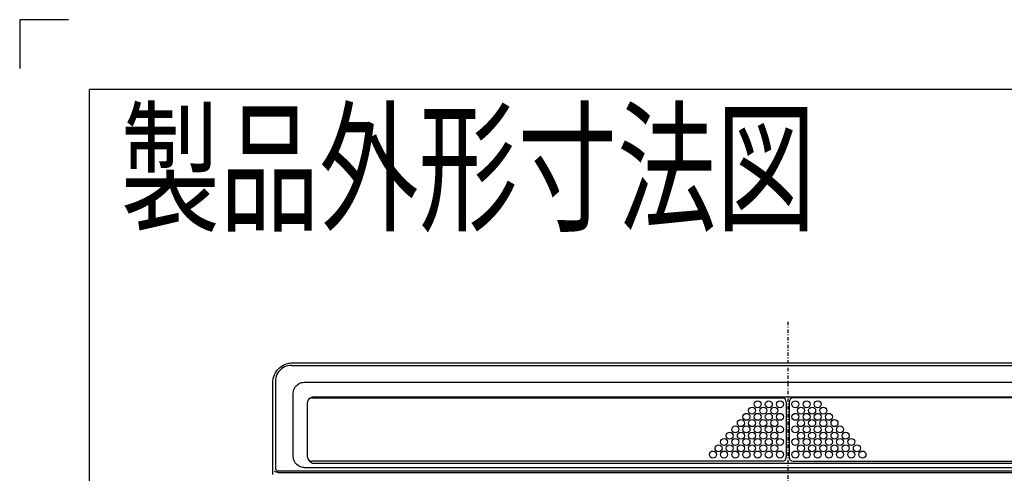
# Model space of a CAD drawing. Extents: x 0 to 420, y 0 to 297.
# Drawn here: x 0 to 141, y 232 to 297 of the extents above; entities that cross this region are included whole.
import ezdxf

# ---------------------------------------------------------------- set-up
doc = ezdxf.new("R2010")
doc.units = 0
doc.linetypes.add('DASHDOT', pattern=[1, 0.5, -0.25, 0, -0.25])
doc.layers.get('0').update_dxf_attribs({"linetype": 'CONTINUOUS'})
doc.layers.add('1', color=42, linetype='CONTINUOUS')
doc.layers.add('93', color=2, linetype='CONTINUOUS')
doc.styles.add('STANDARD1', font='MONOTXT', dxfattribs={"bigfont": 'BIGFONT'})

msp = doc.modelspace()

# ---------------------------------------------------------------- linework, layer by layer
at = {"linetype": 'CONTINUOUS'}
for p, q in [((36.598, 246.411), (36.763, 246.664)), ((36.763, 246.664), (36.952, 246.899)), ((37.095, 246.605), (36.945, 246.394)), ((36.952, 246.899), (37.165, 247.112)), ((37.267, 246.797), (37.095, 246.605)), ((37.165, 247.112), (37.4, 247.301)), ((37.459, 246.969), (37.267, 246.797)), ((37.4, 247.301), (37.653, 247.466)), ((37.67, 247.119), (37.459, 246.969)), ((37.653, 247.466), (37.921, 247.603)), ((37.896, 247.244), (37.67, 247.119)), ((38.135, 247.343), (37.896, 247.244)), ((37.921, 247.603), (38.203, 247.711)), ((38.384, 247.415), (38.135, 247.343)), ((38.203, 247.711), (38.495, 247.789)), ((38.64, 247.458), (38.384, 247.415)), ((38.495, 247.789), (38.794, 247.836)), ((38.899, 247.473), (38.64, 247.458)), ((38.794, 247.836), (39.097, 247.852)), ((38.899, 247.473), (180.925, 247.473)), ((39.097, 247.852), (180.727, 247.852)), ((36.212, 244.967), (36.228, 245.27)), ((36.228, 245.27), (36.275, 245.569)), ((36.275, 245.569), (36.353, 245.861)), ((36.353, 245.861), (36.461, 246.142)), ((36.461, 246.142), (36.598, 246.411)), ((36.606, 245.424), (36.591, 245.165)), ((36.649, 245.68), (36.606, 245.424)), ((36.721, 245.928), (36.649, 245.68)), ((36.82, 246.168), (36.721, 245.928)), ((36.945, 246.394), (36.82, 246.168)), ((36.212, 231.852), (36.212, 244.967)), ((36.591, 245.165), (36.591, 232.796)), ((39.173, 243.679), (39.207, 243.865)), ((39.207, 243.865), (39.264, 244.046)), ((39.264, 244.046), (39.341, 244.218)), ((39.341, 244.218), (39.438, 244.379)), ((39.438, 244.379), (39.554, 244.527)), ((39.554, 244.527), (39.687, 244.66)), ((39.687, 244.66), (39.835, 244.776)), ((39.835, 244.776), (39.996, 244.873)), ((39.996, 244.873), (40.168, 244.95)), ((40.168, 244.95), (40.349, 245.006)), ((40.349, 245.006), (40.535, 245.041)), ((40.535, 245.041), (40.725, 245.052)), ((40.725, 245.052), (109.912, 245.052)), ((109.912, 245.052), (179.099, 245.052)), ((39.162, 243.489), (39.173, 243.679)), ((39.162, 234.415), (39.162, 243.489)), ((41.66, 242.814), (41.575, 242.751)), ((41.768, 242.874), (41.66, 242.814)), ((41.884, 242.917), (41.768, 242.874)), ((41.812, 242.802), (109.112, 242.802)), ((42.006, 242.943), (41.884, 242.917)), ((42.13, 242.952), (42.006, 242.943)), ((42.13, 242.952), (109.912, 242.952)), ((109.912, 242.952), (177.694, 242.952)), ((178.012, 242.802), (110.712, 242.802)), ((41.212, 234.342), (41.212, 242.202)), ((109.712, 242.202), (109.712, 234.342)), ((110.112, 242.202), (110.112, 234.342)), ((39.173, 234.225), (39.162, 234.415)), ((39.207, 234.039), (39.173, 234.225)), ((39.264, 233.858), (39.207, 234.039)), ((41.328, 233.99), (41.34, 233.958)), ((41.34, 233.958), (41.4, 233.85)), ((36.591, 232.796), (36.599, 232.707)), ((36.599, 232.707), (36.619, 232.625)), ((36.619, 232.625), (36.65, 232.552)), ((36.65, 232.552), (36.69, 232.491)), ((39.341, 233.686), (39.264, 233.858)), ((39.438, 233.525), (39.341, 233.686)), ((39.554, 233.377), (39.438, 233.525)), ((39.687, 233.244), (39.554, 233.377)), ((39.835, 233.128), (39.687, 233.244)), ((39.996, 233.031), (39.835, 233.128)), ((40.168, 232.954), (39.996, 233.031)), ((40.349, 232.898), (40.168, 232.954)), ((40.535, 232.863), (40.349, 232.898)), ((40.725, 232.852), (40.535, 232.863)), ((40.725, 232.852), (179.099, 232.852)), ((41.4, 233.85), (41.474, 233.751)), ((41.474, 233.751), (41.561, 233.664)), ((41.561, 233.664), (41.66, 233.59)), ((41.66, 233.59), (41.768, 233.531)), ((41.768, 233.531), (41.884, 233.487)), ((109.112, 233.742), (41.812, 233.742)), ((41.884, 233.487), (42.006, 233.461)), ((42.006, 233.461), (42.13, 233.452)), ((42.13, 233.452), (177.694, 233.452)), ((78.212, 232.853), (93.812, 232.853)), ((110.712, 233.742), (178.012, 233.742)), ((36.516, 232.33), (36.501, 232.366)), ((36.541, 232.295), (36.516, 232.33)), ((36.576, 232.263), (36.541, 232.295)), ((36.619, 232.234), (36.576, 232.263)), ((36.668, 232.208), (36.619, 232.234)), ((36.721, 232.188), (36.668, 232.208)), ((36.69, 232.491), (36.737, 232.44)), ((36.778, 232.171), (36.721, 232.188)), ((36.737, 232.44), (36.789, 232.402)), ((36.837, 232.16), (36.778, 232.171)), ((36.789, 232.402), (36.845, 232.374)), ((36.897, 232.153), (36.837, 232.16)), ((36.845, 232.374), (36.903, 232.358)), ((36.909, 232.152), (36.897, 232.153)), ((36.903, 232.358), (36.964, 232.352)), ((36.922, 232.152), (36.909, 232.152)), ((36.922, 232.152), (182.902, 232.152)), ((36.964, 232.352), (182.86, 232.352))]:
    msp.add_line(p, q, dxfattribs=at)
for centre in [(105.612, 241.902), (107.212, 241.902), (108.812, 241.902), (111.012, 241.902), (112.612, 241.902), (114.212, 241.902), (104.812, 241.002), (106.412, 241.002), (108.012, 241.002), (111.812, 241.002), (113.412, 241.002), (115.012, 241.002), (103.212, 239.202), (104.012, 240.102), (104.812, 239.202), (105.612, 240.102), (106.412, 239.202), (107.212, 240.102), (108.012, 239.202), (108.812, 240.102), (111.012, 240.102), (111.812, 239.202), (112.612, 240.102), (113.412, 239.202), (114.212, 240.102), (115.012, 239.202), (115.812, 240.102), (116.612, 239.202), (102.412, 238.302), (104.012, 238.302), (105.612, 238.302), (107.212, 238.302), (108.812, 238.302), (111.012, 238.302), (112.612, 238.302), (114.212, 238.302), (115.812, 238.302), (117.412, 238.302), (100.812, 236.502), (101.612, 237.402), (102.412, 236.502), (103.212, 237.402), (104.012, 236.502), (104.812, 237.402), (105.612, 236.502), (106.412, 237.402), (107.212, 236.502), (108.012, 237.402), (108.812, 236.502), (111.012, 236.502), (111.812, 237.402), (112.612, 236.502), (113.412, 237.402), (114.212, 236.502), (115.012, 237.402), (115.812, 236.502), (116.612, 237.402), (117.412, 236.502), (118.212, 237.402), (119.012, 236.502), (100.012, 235.602), (101.612, 235.602), (103.212, 235.602), (104.812, 235.602), (106.412, 235.602), (108.012, 235.602), (111.812, 235.602), (113.412, 235.602), (115.012, 235.602), (116.612, 235.602), (118.212, 235.602), (119.812, 235.602), (99.212, 234.702), (100.812, 234.702), (102.412, 234.702), (104.012, 234.702), (105.612, 234.702), (107.212, 234.702), (108.812, 234.702), (111.012, 234.702), (112.612, 234.702), (114.212, 234.702), (115.812, 234.702), (117.412, 234.702), (119.012, 234.702), (120.612, 234.702)]:
    msp.add_circle(centre, 0.5, dxfattribs=at)
for centre, start, end in [((41.812, 242.202), 90, 180), ((109.112, 242.202), 0, 90), ((110.712, 242.202), 90, 180), ((41.812, 234.342), 180, 270), ((109.112, 234.342), 270, 0), ((110.712, 234.342), 180, 270)]:
    msp.add_arc(centre, 0.6, start, end, dxfattribs=at)
at = {"layer": '1', "linetype": 'DASHDOT'}
msp.add_line((109.912, 253.731), (109.912, 192.089), dxfattribs=at)
at = {"layer": '93', "linetype": 'CONTINUOUS'}
for p, q in [((7, 297), (0, 297)), ((0, 297), (0, 290)), ((7, 297), (0, 297)), ((10, 10), (10, 287)), ((410, 287), (10, 287))]:
    msp.add_line(p, q, dxfattribs=at)

# ---------------------------------------------------------------- texts
at = {"layer": '93', "linetype": 'CONTINUOUS', "style": 'STANDARD1', "width": 0.694444}
msp.add_text('製品外形寸法図', height=15, rotation=0, dxfattribs=at).set_placement((14.444, 268.271))

doc.saveas('drawing.dxf')
